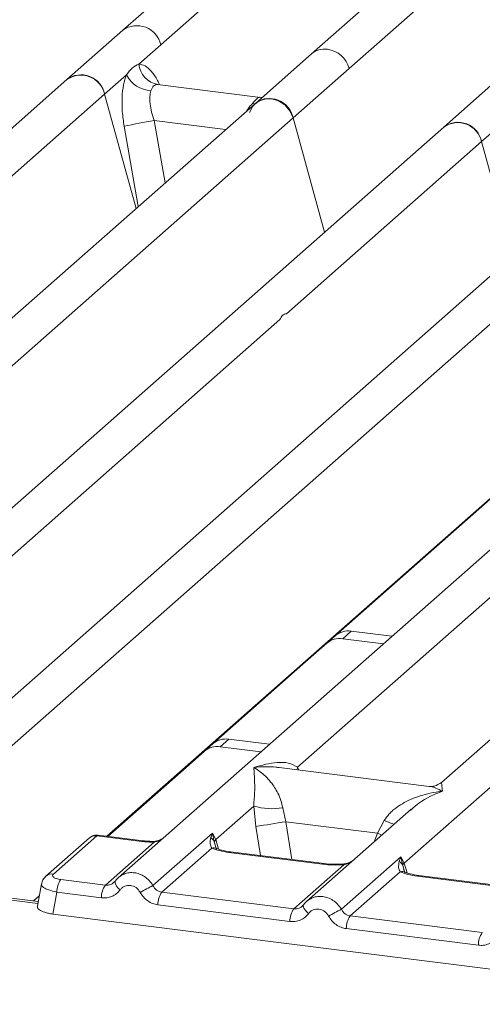
# Model space of a CAD drawing. Units: millimetres. Extents: x 5 to 415, y 5 to 292.
# Drawn here: x 298 to 304, y 119 to 131 of the extents above; entities that cross this region are included whole.
import ezdxf

# ---------------------------------------------------------------- set-up
doc = ezdxf.new("R2010")
doc.units = ezdxf.units.MM

msp = doc.modelspace()

# ---------------------------------------------------------------- linework, layer by layer
at = {"color": 7, "linetype": 'Continuous', "lineweight": 15}
for p, q in [((309.51, 139.826), (299.7625, 131.2295)), ((310.1749, 138.0553), (302.101, 130.9348)), ((302.5692, 130.7539), (309.1437, 136.5521)), ((302.3966, 123.7134), (316.7519, 136.3735)), ((300.2306, 131.0485), (302.6524, 133.1843)), ((299.7625, 131.2295), (299.0666, 130.6158)), ((299.9594, 130.8093), (300.2306, 131.0485)), ((302.101, 130.9348), (301.4051, 130.3211)), ((301.8733, 130.1402), (302.5692, 130.7539)), ((299.5348, 130.4348), (299.806, 130.674)), ((304.4395, 130.6402), (303.7437, 130.0265)), ((299.0666, 130.6158), (289.3191, 122.0192)), ((301.4702, 130.3954), (300.192, 130.5564)), ((297.113, 128.299), (299.5348, 130.4348)), ((299.9249, 129.0157), (299.5348, 130.4348)), ((301.4885, 130.3947), (301.4559, 130.3968)), ((301.4891, 130.3952), (301.4834, 130.3949)), ((301.4051, 130.3211), (293.3315, 123.2009)), ((295.2988, 124.342), (301.8733, 130.1402)), ((302.2634, 128.721), (301.8733, 130.1402)), ((303.7437, 130.0265), (297.0843, 124.1535)), ((304.2118, 129.8456), (304.4831, 130.0847)), ((301.7901, 127.7098), (304.2118, 129.8456)), ((304.6019, 128.4264), (304.2118, 129.8456)), ((306.0822, 129.7319), (298.0086, 122.6116)), ((297.5107, 121.5787), (306.5504, 129.5509)), ((309.4497, 129.3076), (299.7022, 120.7111)), ((311.7882, 129.013), (303.7146, 121.8927)), ((307.029, 127.8098), (299.5633, 121.2258)), ((296.2231, 122.8001), (301.7079, 127.6373)), ((301.9291, 122.0812), (307.414, 126.9184)), ((302.2905, 123.6198), (302.3966, 123.7134)), ((302.595, 123.7712), (302.489, 123.6777)), ((302.489, 123.6777), (302.9938, 123.6141)), ((302.595, 123.7712), (303.0999, 123.7076)), ((301.9953, 123.3594), (302.2905, 123.6198)), ((300.8763, 122.3726), (301.9953, 123.3594)), ((303.2515, 120.8904), (305.1363, 122.5527)), ((300.7703, 122.2791), (300.8763, 122.3726)), ((301.0748, 122.4305), (300.9687, 122.3369)), ((301.4735, 122.2733), (300.9687, 122.3369)), ((301.5796, 122.3669), (301.0748, 122.4305)), ((300.7703, 122.2791), (300.475, 122.0187)), ((303.5605, 121.8451), (301.7021, 122.0792)), ((299.5743, 121.2244), (300.475, 122.0187)), ((300.913, 121.1851), (301.3844, 121.6009)), ((301.3844, 121.6009), (301.4113, 121.3464)), ((301.745, 121.5787), (301.7834, 121.4065)), ((303.3397, 121.5621), (302.0407, 120.4165)), ((303.3418, 121.5594), (303.3259, 121.5463)), ((301.7834, 121.4065), (302.9199, 121.2633)), ((302.9199, 121.2633), (303.0046, 121.42)), ((299.4383, 121.2317), (298.8996, 120.7566)), ((299.4383, 121.2317), (299.9956, 121.1615)), ((300.0144, 121.1689), (299.4557, 121.2393)), ((300.134, 120.6139), (300.8724, 121.2651)), ((300.8724, 121.2651), (300.8519, 121.2083)), ((300.8724, 121.2651), (300.913, 121.1851)), ((300.896, 121.157), (300.8724, 121.2651)), ((299.3457, 121.2047), (298.807, 120.7296)), ((299.5443, 120.6189), (300.1507, 121.1537)), ((300.913, 121.1851), (300.8959, 121.157)), ((300.8652, 121.0783), (300.2443, 120.5307)), ((302.2387, 120.8789), (301.078, 121.0252)), ((302.2574, 120.8863), (301.0967, 121.0326)), ((301.8828, 120.3243), (302.5038, 120.8719)), ((302.4726, 120.3193), (303.2109, 120.9705)), ((303.2109, 120.9705), (303.1904, 120.9136)), ((303.2109, 120.9705), (303.2515, 120.8904)), ((303.2345, 120.8623), (303.2109, 120.9705)), ((303.2038, 120.7837), (302.5828, 120.2361)), ((304.5772, 120.5843), (303.4165, 120.7305)), ((304.596, 120.5917), (303.4352, 120.7379)), ((298.752, 120.6352), (298.7004, 120.3593)), ((298.9918, 120.6885), (299.5443, 120.6189)), ((299.6612, 120.6639), (299.6457, 120.6498)), ((298.7109, 120.4154), (297.812, 120.5286)), ((298.724, 120.4855), (298.6528, 120.4227)), ((298.9427, 120.5317), (298.8921, 120.2606)), ((299.4953, 120.4621), (298.9427, 120.5317)), ((300.2443, 120.5307), (301.8828, 120.3243)), ((301.8338, 120.1675), (300.1953, 120.3739)), ((301.9997, 120.3692), (301.9842, 120.3552)), ((298.8921, 120.2606), (307.7863, 119.14)), ((304.2214, 120.0297), (302.5828, 120.2361)), ((304.1724, 119.8728), (302.5338, 120.0793))]:
    msp.add_line(p, q, dxfattribs=at)
at = {"color": 8, "linetype": 'Continuous', "lineweight": 15}
for p, q in [((300.2058, 130.5528), (300.1963, 130.5555)), ((301.4559, 130.3968), (301.4617, 130.3922)), ((301.3987, 130.3152), (301.3682, 130.3194)), ((299.7772, 130.037), (299.9525, 129.04)), ((300.1502, 130.1068), (300.286, 129.3341)), ((300.1502, 130.1068), (301.0356, 129.9952)), ((301.9291, 122.0812), (301.9244, 122.0512)), ((301.9441, 122.0487), (301.9291, 122.0812)), ((301.4113, 121.3464), (301.4698, 120.9856)), ((301.7834, 121.4065), (301.8596, 120.9364)), ((302.8811, 121.1577), (302.9199, 121.2633)), ((300.9232, 121.0663), (300.8959, 121.157)), ((300.9495, 121.066), (300.913, 121.1851)), ((303.2618, 120.7716), (303.2345, 120.8623)), ((303.2881, 120.7713), (303.2515, 120.8904)), ((298.7062, 120.3899), (297.7862, 120.5058))]:
    msp.add_line(p, q, dxfattribs=at)
at = {"color": 7, "linetype": 'Continuous', "lineweight": 15, "flags": 128}
for points in [[(301.3338, 130.2082), (301.3723, 130.2855), (301.4347, 130.3433), (301.5145, 130.3756), (301.6036, 130.379), (301.6926, 130.3532), (301.7724, 130.3008), (301.8348, 130.2273), (301.8733, 130.1402)], [(298.7913, 120.7125), (298.7974, 120.7201), (298.8066, 120.7293)], [(301.9997, 120.3692), (302.0002, 120.3707), (302.0059, 120.3781)]]:
    msp.add_lwpolyline(points, dxfattribs=at)
at = {"color": 8, "linetype": 'Continuous', "lineweight": 15, "flags": 128}
for points in [[(302.9732, 121.2389), (302.9671, 121.2419), (302.9199, 121.2633)], [(299.9956, 121.1615), (300.0055, 121.1678), (300.0145, 121.1689)], [(300.1475, 121.1623), (300.149, 121.1602), (300.1507, 121.1537)], [(301.078, 121.0252), (301.0878, 121.0314), (301.0967, 121.0326)], [(302.2387, 120.8789), (302.2486, 120.8852), (302.2577, 120.8863)], [(302.5038, 120.8719), (302.4985, 120.8781), (302.4934, 120.8801), (302.4932, 120.8801)], [(303.4165, 120.7305), (303.4264, 120.7368), (303.4352, 120.7379)], [(302.0658, 120.2662), (302.0471, 120.2832), (302.0307, 120.3005), (302.0173, 120.3174), (302.0072, 120.3334), (302.0009, 120.348), (301.9986, 120.3606), (301.9997, 120.3692)]]:
    msp.add_lwpolyline(points, dxfattribs=at)
at = {"color": 8, "linetype": 'Continuous', "lineweight": 15}
for centre, radius, start, end in [((299.9366, 130.9838), 0.3011, 12.40334, 125.33096), ((302.2641, 130.7446), 0.2506, 81.89556, 130.60723), ((303.6084, 122.8925), 1.5915, 247.70153, 252.42542), ((299.4217, 121.1163), 0.1166, 81.81605, 130.68675), ((300.8894, 120.9888), 0.0928, 66.74549, 105.13212), ((298.883, 120.6413), 0.1166, 81.81287, 130.91175), ((303.228, 120.6942), 0.0928, 66.62549, 105.13458), ((299.806, 120.684), 0.1462, 187.92806, 237.41869)]:
    msp.add_arc(centre, radius, start, end, dxfattribs=at)
at = {"color": 7, "linetype": 'Continuous', "lineweight": 15}
for centre, radius, start, end in [((302.2514, 130.6666), 0.3296, 15.34987, 81.61205), ((300.2436, 130.837), 0.2855, 185.56147, 260.46777), ((299.2441, 130.3789), 0.296, 10.89491, 126.83939), ((299.2407, 130.3701), 0.3011, 12.40334, 125.33096), ((300.1286, 130.8408), 0.3632, 207.33657, 266.83724), ((301.5826, 130.0842), 0.296, 10.89491, 126.83939), ((301.2973, 122.9503), 7.2479, 99.10668, 102.10646), ((303.9212, 129.7896), 0.296, 10.89491, 126.83939), ((303.9178, 129.7809), 0.3011, 12.40334, 125.33096), ((302.4535, 123.4301), 0.2501, 81.84159, 130.66121), ((302.5596, 123.5237), 0.2501, 81.84159, 130.66121), ((300.9332, 122.0894), 0.2501, 81.84159, 130.66121), ((301.0393, 122.1829), 0.2501, 81.84159, 130.66121), ((301.6132, 122.378), 0.8101, 253.59516, 279.35739), ((287.2054, 210.5707), 90.3481, 279.046457, 279.28547), ((303.1304, 120.8175), 0.1133, 23.29324, 58.0031), ((303.3032, 120.8399), 0.0723, 135.68638, 161.94663), ((299.2017, 120.5369), 0.259, 144.14835, 181.14375), ((299.7542, 120.4673), 0.259, 144.14835, 181.14375), ((304.2114, 112.802), 8.812, 117.56172, 118.7261), ((300.4542, 120.3791), 0.259, 144.14835, 181.14375), ((302.0928, 120.1726), 0.259, 144.14835, 181.14375), ((306.5499, 112.5074), 8.812, 117.56172, 118.7261), ((302.7928, 120.0844), 0.259, 144.14835, 181.14375), ((304.4313, 119.878), 0.259, 144.14835, 181.14375)]:
    msp.add_arc(centre, radius, start, end, dxfattribs=at)
for points, knots in [([(299.806, 130.674), (299.829, 130.705), (299.8749, 130.767), (299.9312, 130.7952), (299.9594, 130.8093)], [0, 0, 0, 0, 0.4996384, 1, 1, 1, 1]), ([(299.806, 130.674), (299.7925, 130.6345), (299.7653, 130.555), (299.749, 130.3962), (299.7505, 130.2203), (299.7683, 130.0982), (299.7772, 130.037)], [0, 0, 0, 0, 0.2465276, 0.4953452, 0.7466484, 1, 1, 1, 1]), ([(300.1963, 130.5555), (300.1765, 130.5525), (300.1369, 130.5466), (300.118, 130.5009), (300.1086, 130.4781)], [0, 0, 0, 0, 0.5003524, 1, 1, 1, 1]), ([(300.1086, 130.4781), (300.1036, 130.4558), (300.0933, 130.4092), (300.0975, 130.3167), (300.1155, 130.2133), (300.1385, 130.1425), (300.1502, 130.1068)], [0, 0, 0, 0, 0.2335377, 0.4868664, 0.7405933, 1, 1, 1, 1]), ([(301.3682, 130.3194), (301.3879, 130.3409), (301.4275, 130.384), (301.4464, 130.3925), (301.4559, 130.3968)], [0, 0, 0, 0, 0.4996476, 1, 1, 1, 1]), ([(301.3844, 121.6009), (301.3891, 121.6575), (301.3983, 121.771), (301.3961, 121.94), (301.3907, 122.0239), (301.387, 122.0799)], [0, 0, 0, 0, 0.2495397, 0.4997846, 1, 1, 1, 1]), ([(301.387, 122.0799), (301.485, 122.1071), (301.6319, 122.148), (301.8187, 122.1417), (301.8923, 122.1014), (301.9291, 122.0812)], [0, 0, 0, 0, 0.5002154, 0.7504603, 1, 1, 1, 1]), ([(301.387, 122.0799), (301.4134, 122.0632), (301.462, 122.0324), (301.5318, 121.9707), (301.5921, 121.9049), (301.6437, 121.834), (301.6875, 121.7577), (301.7241, 121.675), (301.7384, 121.6092), (301.745, 121.5787)], [0, 0, 0, 0, 0.1854942, 0.3412479, 0.4999313, 0.6330342, 0.7497033, 0.8840802, 1, 1, 1, 1]), ([(303.7161, 121.894), (303.6856, 121.8753), (303.6284, 121.8402), (303.5819, 121.8436), (303.5602, 121.8451)], [0, 0, 0, 0, 0.5324231, 1, 1, 1, 1]), ([(303.0046, 121.42), (303.0229, 121.4474), (303.0516, 121.4901), (303.1026, 121.5395), (303.1572, 121.5846), (303.2324, 121.6338), (303.3342, 121.6854), (303.4506, 121.729), (303.5837, 121.7651), (303.6756, 121.7782), (303.7256, 121.7852)], [0, 0, 0, 0, 0.1158967, 0.1806642, 0.2504065, 0.3670442, 0.5001419, 0.6587893, 0.8145226, 1, 1, 1, 1]), ([(299.4544, 121.2392), (299.4456, 121.2398), (299.4267, 121.241), (299.398, 121.2347), (299.3755, 121.2263), (299.3649, 121.2184), (299.3624, 121.2165)], [0, 0, 0, 0, 0.2766872, 0.5890725, 0.9030197, 1, 1, 1, 1]), ([(299.9956, 121.1615), (300.0209, 121.1588), (300.0714, 121.1534), (300.1243, 121.1536), (300.1507, 121.1537)], [0, 0, 0, 0, 0.5017945, 1, 1, 1, 1]), ([(300.1475, 121.1623), (300.1247, 121.1622), (300.0791, 121.1621), (300.036, 121.1666), (300.0144, 121.1689)], [0, 0, 0, 0, 0.4985728, 1, 1, 1, 1]), ([(300.2504, 121.1946), (300.2421, 121.1898), (300.2222, 121.1785), (300.187, 121.1661), (300.16, 121.1635), (300.1475, 121.1623)], [0, 0, 0, 0, 0.2782833, 0.6643124, 1, 1, 1, 1]), ([(300.8519, 121.2083), (300.8466, 121.1821), (300.8367, 121.1328), (300.8561, 121.0957), (300.8652, 121.0783)], [0, 0, 0, 0, 0.5312195, 1, 1, 1, 1]), ([(300.8519, 121.2083), (300.8616, 121.2009), (300.881, 121.1862), (300.891, 121.1667), (300.8959, 121.157)], [0, 0, 0, 0, 0.4999979, 1, 1, 1, 1]), ([(300.925, 121.0746), (300.925, 121.0737), (300.9247, 121.0714), (300.9132, 121.094), (300.9061, 121.1079)], [0, 0, 0, 0, 0.386011, 1, 1, 1, 1]), ([(301.078, 121.0252), (301.0366, 121.0315), (300.9542, 121.0442), (300.8948, 121.067), (300.8652, 121.0783)], [0, 0, 0, 0, 0.5025887, 1, 1, 1, 1]), ([(301.0967, 121.0326), (301.0568, 121.0389), (300.9869, 121.0501), (300.9446, 121.0667), (300.9264, 121.0739)], [0, 0, 0, 0, 0.5710155, 1, 1, 1, 1]), ([(302.5038, 120.8719), (302.4591, 120.8699), (302.3692, 120.8659), (302.2823, 120.8746), (302.2387, 120.8789)], [0, 0, 0, 0, 0.4974113, 1, 1, 1, 1]), ([(302.4933, 120.8801), (302.4535, 120.8783), (302.3733, 120.8748), (302.2962, 120.8825), (302.2574, 120.8863)], [0, 0, 0, 0, 0.4972861, 1, 1, 1, 1]), ([(302.6231, 120.9301), (302.6106, 120.9212), (302.5861, 120.9038), (302.5402, 120.8867), (302.5084, 120.8822), (302.4933, 120.8801)], [0, 0, 0, 0, 0.357882, 0.6954171, 1, 1, 1, 1]), ([(303.1904, 120.9136), (303.1852, 120.8874), (303.1753, 120.8381), (303.1947, 120.8011), (303.2038, 120.7837)], [0, 0, 0, 0, 0.53121943, 1, 1, 1, 1]), ([(298.8069, 120.7295), (298.7929, 120.7147), (298.7648, 120.6851), (298.7559, 120.6495), (298.7515, 120.6317)], [0, 0, 0, 0, 0.49945, 1, 1, 1, 1]), ([(298.8996, 120.7566), (298.8944, 120.7499), (298.8841, 120.7363), (298.8997, 120.7157), (298.9359, 120.6981), (298.9731, 120.6917), (298.9918, 120.6885)], [0, 0, 0, 0, 0.2506495, 0.5, 0.7493505, 1, 1, 1, 1]), ([(299.7322, 120.7341), (299.7187, 120.724), (299.6919, 120.7039), (299.6714, 120.6772), (299.6612, 120.6639)], [0, 0, 0, 0, 0.5015539, 1, 1, 1, 1]), ([(299.7048, 120.7109), (299.7087, 120.7154), (299.716, 120.7241), (299.7262, 120.729), (299.731, 120.7313)], [0, 0, 0, 0, 0.5284474, 1, 1, 1, 1]), ([(303.4165, 120.7305), (303.3751, 120.7369), (303.2928, 120.7495), (303.2333, 120.7724), (303.2038, 120.7837)], [0, 0, 0, 0, 0.5025887, 1, 1, 1, 1]), ([(303.2636, 120.78), (303.2635, 120.7791), (303.2633, 120.7768), (303.2517, 120.7994), (303.2446, 120.8132)], [0, 0, 0, 0, 0.386011, 1, 1, 1, 1]), ([(303.4352, 120.7379), (303.3953, 120.7443), (303.3255, 120.7555), (303.2831, 120.7721), (303.2649, 120.7792)], [0, 0, 0, 0, 0.5710155, 1, 1, 1, 1]), ([(299.6674, 120.6727), (299.6591, 120.6633), (299.6432, 120.6452), (299.6122, 120.6274), (299.579, 120.6173), (299.5558, 120.6184), (299.5443, 120.6189)], [0, 0, 0, 0, 0.2621122, 0.50343836, 0.75475305, 1, 1, 1, 1]), ([(299.7273, 120.5608), (299.7353, 120.5702), (299.7513, 120.5887), (299.7832, 120.6069), (299.8183, 120.6169), (299.8553, 120.6168), (299.8919, 120.6076), (299.9255, 120.589), (299.9552, 120.563), (299.9692, 120.5407), (299.9761, 120.5295)], [0, 0, 0, 0, 0.1255176, 0.2504664, 0.3753951, 0.5000028, 0.6247884, 0.7495392, 0.8745747, 1, 1, 1, 1]), ([(300.2443, 120.5307), (300.233, 120.5331), (300.2101, 120.5377), (300.1795, 120.5559), (300.1526, 120.5811), (300.1404, 120.6027), (300.134, 120.6139)], [0, 0, 0, 0, 0.2452317, 0.4965616, 0.7378692, 1, 1, 1, 1]), ([(299.7273, 120.5608), (299.7129, 120.5442), (299.6839, 120.5106), (299.626, 120.4773), (299.5618, 120.4586), (299.5172, 120.4609), (299.4953, 120.4621)], [0, 0, 0, 0, 0.246953, 0.5009337, 0.7544029, 1, 1, 1, 1]), ([(299.9761, 120.5295), (299.9886, 120.5095), (300.014, 120.469), (300.0678, 120.4217), (300.1292, 120.3871), (300.1735, 120.3783), (300.1953, 120.3739)], [0, 0, 0, 0, 0.246953, 0.5009337, 0.7544029, 1, 1, 1, 1]), ([(298.708, 120.4715), (298.71, 120.4726), (298.7156, 120.4756), (298.7203, 120.4797), (298.7234, 120.4823)], [0, 0, 0, 0, 0.3619275, 1, 1, 1, 1]), ([(302.0059, 120.3781), (301.9976, 120.3687), (301.9817, 120.3506), (301.9508, 120.3328), (301.9175, 120.3226), (301.8943, 120.3238), (301.8828, 120.3243)], [0, 0, 0, 0, 0.2621122, 0.50343836, 0.75475305, 1, 1, 1, 1]), ([(302.0708, 120.4395), (302.0573, 120.4294), (302.0304, 120.4093), (302.0099, 120.3826), (301.9997, 120.3692)], [0, 0, 0, 0, 0.5015539, 1, 1, 1, 1]), ([(302.0695, 120.4366), (302.0647, 120.4343), (302.0546, 120.4295), (302.0472, 120.4208), (302.0433, 120.4162)], [0, 0, 0, 0, 0.4715499, 1, 1, 1, 1]), ([(298.7019, 120.3591), (298.701, 120.3557), (298.697, 120.3399), (298.72, 120.3113), (298.7755, 120.2851), (298.8369, 120.2688), (298.8735, 120.2634), (298.8921, 120.2606)], [0, 0, 0, 0, 0.0806602, 0.3806272, 0.6805813, 0.837941, 1, 1, 1, 1]), ([(302.0658, 120.2662), (302.0515, 120.2496), (302.0224, 120.216), (301.9645, 120.1827), (301.9004, 120.164), (301.8558, 120.1663), (301.8338, 120.1675)], [0, 0, 0, 0, 0.246953, 0.5009337, 0.7544029, 1, 1, 1, 1]), ([(302.3147, 120.2348), (302.3077, 120.246), (302.2937, 120.2684), (302.2641, 120.2943), (302.2304, 120.313), (302.1939, 120.3222), (302.1568, 120.3223), (302.1218, 120.3123), (302.0898, 120.2941), (302.0738, 120.2755), (302.0658, 120.2662)], [0, 0, 0, 0, 0.1255029, 0.2504507, 0.3750415, 0.4999921, 0.6244398, 0.7495336, 0.8742378, 1, 1, 1, 1]), ([(302.5828, 120.2361), (302.5716, 120.2384), (302.5487, 120.2431), (302.5181, 120.2613), (302.4912, 120.2864), (302.4789, 120.3081), (302.4726, 120.3193)], [0, 0, 0, 0, 0.2452317, 0.4965616, 0.7378692, 1, 1, 1, 1]), ([(302.5338, 120.0793), (302.512, 120.0836), (302.4678, 120.0925), (302.4063, 120.127), (302.3525, 120.1744), (302.3272, 120.2149), (302.3147, 120.2348)], [0, 0, 0, 0, 0.2455971, 0.4990663, 0.753047, 1, 1, 1, 1]), ([(304.4043, 119.9716), (304.39, 119.955), (304.3609, 119.9213), (304.3031, 119.8881), (304.2389, 119.8694), (304.1943, 119.8717), (304.1724, 119.8728)], [0, 0, 0, 0, 0.246953, 0.5009337, 0.7544029, 1, 1, 1, 1])]:
    msp.add_open_spline(points, degree=3, knots=knots, dxfattribs=at)
at = {"color": 8, "linetype": 'Continuous', "lineweight": 15}
for points, knots in [([(300.2178, 130.5495), (300.2093, 130.5686), (300.179, 130.6364), (300.1168, 130.72), (300.0369, 130.7947), (299.9852, 130.8045), (299.9594, 130.8093)], [0, 0, 0, 0, 0.1164474, 0.4138291, 0.7082695, 1, 1, 1, 1]), ([(301.2955, 130.2244), (301.3026, 130.2345), (301.3282, 130.2712), (301.3514, 130.2992), (301.3682, 130.3194)], [0, 0, 0, 0, 0.2763534, 1, 1, 1, 1]), ([(301.7019, 122.0777), (301.6882, 122.0798), (301.6343, 122.0883), (301.5288, 122.0909), (301.4369, 122.0837), (301.387, 122.0799)], [0, 0, 0, 0, 0.13425654, 0.52939515, 1, 1, 1, 1]), ([(303.7256, 121.7852), (303.6992, 121.7987), (303.6508, 121.8235), (303.5952, 121.8412), (303.5674, 121.8431), (303.5603, 121.8436)], [0, 0, 0, 0, 0.4705825, 0.8657115, 1, 1, 1, 1]), ([(303.7167, 121.8901), (303.7165, 121.8894), (303.7154, 121.8869), (303.7212, 121.8287), (303.7256, 121.7852)], [0, 0, 0, 0, 0.2547655, 1, 1, 1, 1]), ([(303.7256, 121.7852), (303.6263, 121.7449), (303.4931, 121.6908), (303.3725, 121.5861), (303.3418, 121.5594)], [0, 0, 0, 0, 0.7452345, 1, 1, 1, 1]), ([(299.4567, 121.238), (299.4559, 121.2385), (299.4504, 121.2418), (299.4439, 121.2364), (299.4383, 121.2317)], [0, 0, 0, 0, 0.1495216, 1, 1, 1, 1]), ([(300.1507, 121.1537), (300.1655, 121.157), (300.1979, 121.1641), (300.2291, 121.1778), (300.2424, 121.1876), (300.2431, 121.1882)], [0, 0, 0, 0, 0.4407991, 0.9681189, 1, 1, 1, 1]), ([(302.5038, 120.8719), (302.5397, 120.8824), (302.5773, 120.8933), (302.6041, 120.9135), (302.6052, 120.9143)], [0, 0, 0, 0, 0.9559522, 1, 1, 1, 1]), ([(299.731, 120.7313), (299.7458, 120.7406), (299.7789, 120.7615), (299.839, 120.7749), (299.9043, 120.7748), (299.9694, 120.7587), (300.0323, 120.7266), (300.0909, 120.6786), (300.1194, 120.6358), (300.134, 120.6139)], [0, 0, 0, 0, 0.1172095, 0.2632113, 0.4025645, 0.54191, 0.6879092, 0.8405962, 1, 1, 1, 1]), ([(298.9427, 120.5317), (298.9071, 120.5401), (298.8377, 120.5564), (298.7738, 120.5906), (298.7455, 120.6182), (298.7544, 120.6315), (298.7563, 120.6343)], [0, 0, 0, 0, 0.31783079, 0.61891334, 0.91997706, 1, 1, 1, 1]), ([(302.4726, 120.3193), (302.458, 120.3412), (302.4294, 120.384), (302.3708, 120.432), (302.308, 120.4641), (302.2428, 120.4802), (302.1775, 120.4803), (302.1175, 120.4669), (302.0843, 120.446), (302.0695, 120.4366)], [0, 0, 0, 0, 0.1594005, 0.3120864, 0.4580867, 0.5974356, 0.7367886, 0.8827903, 1, 1, 1, 1])]:
    msp.add_open_spline(points, degree=3, knots=knots, dxfattribs=at)
at = {"color": 7, "linetype": 'Continuous', "lineweight": 15}
msp.add_open_spline([(301.7079, 127.6373), (301.7191, 127.6579), (301.7413, 127.6989), (301.7738, 127.7062), (301.7901, 127.7098)], degree=3, dxfattribs=at)

doc.saveas('drawing.dxf')
